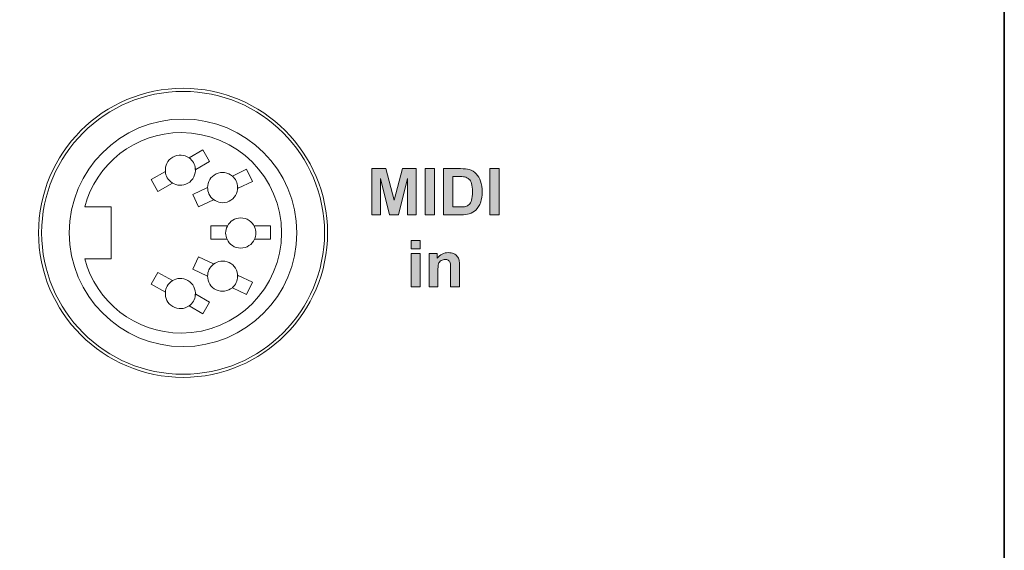
# Model space of a CAD drawing. Units: millimetres. Extents: x 45 to 528, y 40 to 558.
# Drawn here: x 474 to 528, y 176 to 205 of the extents above; entities that cross this region are included whole.
import ezdxf

# ---------------------------------------------------------------- set-up
doc = ezdxf.new("R2010")
doc.units = ezdxf.units.MM
doc.header["$MEASUREMENT"] = 0
doc.layers.add('with text', color=7, linetype='Continuous')

msp = doc.modelspace()

# ---------------------------------------------------------------- hatches: boundary and pattern name
at = {"layer": 'with text'}
h = msp.add_hatch(color=256, dxfattribs=at)
h.paths.add_polyline_path([(495.44, 192.181), (495.932, 192.181), (495.932, 190.327), (495.44, 190.327)])
h.paths.add_polyline_path([(495.44, 192.89), (495.932, 192.89), (495.932, 192.435), (495.44, 192.435)])
h.paths.add_polyline_path([(499.802, 196.89), (500.319, 196.89), (500.319, 194.326), (499.802, 194.326)])
edge = h.paths.add_edge_path()
edge.add_spline(control_points=[(497.749, 196.456), (497.749, 196.456), (497.749, 194.759), (497.749, 194.759), (497.749, 194.759), (498.133, 194.759), (498.133, 194.759), (498.276, 194.759), (498.384, 194.764), (498.445, 194.783), (498.527, 194.803), (498.599, 194.84), (498.655, 194.89), (498.711, 194.938), (498.757, 195.023), (498.793, 195.135), (498.829, 195.252), (498.839, 195.408), (498.839, 195.608), (498.839, 195.806), (498.829, 195.954), (498.793, 196.061), (498.757, 196.169), (498.706, 196.251), (498.645, 196.311), (498.583, 196.369), (498.501, 196.41), (498.404, 196.432), (498.332, 196.446), (498.189, 196.456), (497.979, 196.456), (497.979, 196.456), (497.749, 196.456), (497.749, 196.456)], knot_values=[0, 0, 0, 0, 1, 1, 1, 2, 2, 2, 3, 3, 3, 4, 4, 4, 5, 5, 5, 6, 6, 6, 7, 7, 7, 8, 8, 8, 9, 9, 9, 10, 10, 10, 11, 11, 11, 11], degree=3, periodic=0)
edge = h.paths.add_edge_path()
edge.add_spline(control_points=[(497.232, 196.89), (497.232, 196.89), (498.179, 196.89), (498.179, 196.89), (498.389, 196.89), (498.553, 196.872), (498.665, 196.841), (498.814, 196.795), (498.942, 196.716), (499.049, 196.604), (499.162, 196.492), (499.239, 196.352), (499.295, 196.191), (499.351, 196.025), (499.382, 195.825), (499.382, 195.583), (499.382, 195.372), (499.351, 195.189), (499.3, 195.039), (499.239, 194.851), (499.146, 194.701), (499.024, 194.586), (498.937, 194.497), (498.814, 194.43), (498.665, 194.379), (498.547, 194.346), (498.394, 194.326), (498.204, 194.326), (498.204, 194.326), (497.232, 194.326), (497.232, 194.326), (497.232, 194.326), (497.232, 196.89), (497.232, 196.89)], knot_values=[0, 0, 0, 0, 1, 1, 1, 2, 2, 2, 3, 3, 3, 4, 4, 4, 5, 5, 5, 6, 6, 6, 7, 7, 7, 8, 8, 8, 9, 9, 9, 10, 10, 10, 11, 11, 11, 11], degree=3, periodic=0)
h.paths.add_polyline_path([(496.218, 196.89), (496.74, 196.89), (496.74, 194.326), (496.218, 194.326)])
h.paths.add_polyline_path([(493.249, 194.326), (493.249, 196.89), (494.022, 196.89), (494.488, 195.14), (494.949, 196.89), (495.722, 196.89), (495.722, 194.326), (495.24, 194.326), (495.24, 196.345), (494.739, 194.326), (494.237, 194.326), (493.73, 196.345), (493.73, 194.326)])
edge = h.paths.add_edge_path()
edge.add_spline(control_points=[(498.123, 190.327), (498.123, 190.327), (497.631, 190.327), (497.631, 190.327), (497.631, 190.327), (497.631, 191.275), (497.631, 191.275), (497.631, 191.474), (497.621, 191.603), (497.6, 191.664), (497.58, 191.722), (497.544, 191.767), (497.498, 191.801), (497.447, 191.832), (497.396, 191.849), (497.329, 191.849), (497.242, 191.849), (497.165, 191.826), (497.099, 191.782), (497.032, 191.734), (496.986, 191.671), (496.955, 191.594), (496.935, 191.517), (496.925, 191.375), (496.925, 191.168), (496.925, 191.168), (496.925, 190.327), (496.925, 190.327), (496.925, 190.327), (496.433, 190.327), (496.433, 190.327), (496.433, 190.327), (496.433, 192.184), (496.433, 192.184), (496.433, 192.184), (496.884, 192.184), (496.884, 192.184), (496.884, 192.184), (496.884, 191.911), (496.884, 191.911), (497.048, 192.119), (497.252, 192.225), (497.498, 192.225), (497.611, 192.225), (497.703, 192.206), (497.795, 192.167), (497.887, 192.129), (497.954, 192.078), (498, 192.018), (498.046, 191.955), (498.076, 191.888), (498.097, 191.81), (498.112, 191.734), (498.123, 191.623), (498.123, 191.48), (498.123, 191.48), (498.123, 190.327), (498.123, 190.327)], knot_values=[0, 0, 0, 0, 0.352778, 0.352778, 0.352778, 0.705556, 0.705556, 0.705556, 1.058334, 1.058334, 1.058334, 1.411112, 1.411112, 1.411112, 1.76389, 1.76389, 1.76389, 2.116668, 2.116668, 2.116668, 2.469446, 2.469446, 2.469446, 2.822224, 2.822224, 2.822224, 3.175002, 3.175002, 3.175002, 3.52778, 3.52778, 3.52778, 3.880558, 3.880558, 3.880558, 4.233336, 4.233336, 4.233336, 4.586114, 4.586114, 4.586114, 4.938892, 4.938892, 4.938892, 5.29167, 5.29167, 5.29167, 5.644448, 5.644448, 5.644448, 5.997226, 5.997226, 5.997226, 6.350004, 6.350004, 6.350004, 6.702782, 6.702782, 6.702782, 6.702782], degree=3, periodic=0)
edge.add_line((498.123, 190.327), (498.123, 190.327))

# ---------------------------------------------------------------- linework, layer by layer
msp.add_lwpolyline([(45.39, 261.721), (528.39, 261.721), (528.39, 40.038), (45.39, 40.038)], close=True)
at = {"layer": 'with text', "lineweight": 0}
for p, q in [((493.249, 194.326), (493.249, 196.89)), ((493.249, 196.89), (494.022, 196.89)), ((494.022, 196.89), (494.488, 195.14)), ((494.488, 195.14), (494.949, 196.89)), ((494.949, 196.89), (495.722, 196.89)), ((495.722, 196.89), (495.722, 194.326)), ((496.218, 196.89), (496.74, 196.89)), ((496.218, 194.326), (496.218, 196.89)), ((496.74, 196.89), (496.74, 194.326)), ((499.802, 196.89), (500.319, 196.89)), ((499.802, 194.326), (499.802, 196.89)), ((500.319, 196.89), (500.319, 194.326)), ((494.237, 194.326), (493.73, 196.345)), ((493.73, 196.345), (493.73, 194.326)), ((495.24, 196.345), (494.739, 194.326)), ((495.24, 194.326), (495.24, 196.345)), ((493.73, 194.326), (493.249, 194.326)), ((494.739, 194.326), (494.237, 194.326)), ((495.722, 194.326), (495.24, 194.326)), ((496.74, 194.326), (496.218, 194.326)), ((500.319, 194.326), (499.802, 194.326)), ((495.44, 192.89), (495.932, 192.89)), ((495.44, 192.435), (495.44, 192.89)), ((495.932, 192.89), (495.932, 192.435)), ((495.932, 192.435), (495.44, 192.435)), ((495.44, 192.181), (495.932, 192.181)), ((495.44, 190.327), (495.44, 192.181)), ((495.932, 192.181), (495.932, 190.327)), ((495.932, 190.327), (495.44, 190.327))]:
    msp.add_line(p, q, dxfattribs=at)
at = {"layer": 'with text', "lineweight": 35}
msp.add_open_spline([(528.39, 258.719), (528.39, 258.719), (528.39, 43.043), (528.39, 43.043)], degree=3, dxfattribs=at)
at = {"layer": 'with text', "lineweight": 5}
for points, knots in [([(474.735, 193.326), (474.735, 197.752), (478.337, 201.354), (482.765, 201.354), (487.193, 201.354), (490.794, 197.752), (490.794, 193.326), (490.794, 188.897), (487.193, 185.295), (482.765, 185.295), (478.337, 185.295), (474.735, 188.897), (474.735, 193.326)], [0, 0, 0, 0, 1, 1, 1, 2, 2, 2, 3, 3, 3, 4, 4, 4, 4]), ([(476.445, 193.326), (476.445, 196.811), (479.279, 199.645), (482.765, 199.645), (486.251, 199.645), (489.085, 196.811), (489.085, 193.326), (489.085, 189.841), (486.251, 187.002), (482.765, 187.002), (479.279, 187.002), (476.445, 189.841), (476.445, 193.326)], [0, 0, 0, 0, 1, 1, 1, 2, 2, 2, 3, 3, 3, 4, 4, 4, 4]), ([(477.298, 191.872), (477.937, 189.503), (480.095, 187.755), (482.665, 187.755), (485.742, 187.755), (488.235, 190.248), (488.235, 193.323), (488.235, 196.4), (485.742, 198.89), (482.665, 198.89), (480.095, 198.89), (477.937, 197.146), (477.298, 194.777)], [3, 3, 3, 3, 4, 4, 4, 5, 5, 5, 6, 6, 6, 7, 7, 7, 7]), ([(485.23, 193.698), (485.161, 193.584), (485.13, 193.448), (485.13, 193.31), (485.13, 193.19), (485.161, 193.07), (485.214, 192.963)], [4, 4, 4, 4, 5, 5, 5, 6, 6, 6, 6]), ([(485.214, 192.963), (485.161, 193.07), (485.13, 193.19), (485.13, 193.31), (485.13, 193.448), (485.161, 193.584), (485.23, 193.698)], [1, 1, 1, 1, 2, 2, 2, 3, 3, 3, 3]), ([(485.23, 193.698), (485.368, 193.972), (485.639, 194.155), (485.964, 194.155), (486.307, 194.155), (486.602, 193.95), (486.732, 193.653)], [3, 3, 3, 3, 4, 4, 4, 5, 5, 5, 5]), ([(486.732, 192.971), (486.783, 193.076), (486.809, 193.19), (486.809, 193.31), (486.809, 193.434), (486.783, 193.547), (486.732, 193.653)], [2, 2, 2, 2, 3, 3, 3, 4, 4, 4, 4]), ([(486.732, 193.653), (486.783, 193.547), (486.809, 193.434), (486.809, 193.31), (486.809, 193.19), (486.783, 193.076), (486.732, 192.971)], [5, 5, 5, 5, 6, 6, 6, 7, 7, 7, 7])]:
    msp.add_open_spline(points, degree=3, knots=knots, dxfattribs=at)
at = {"layer": 'with text', "lineweight": 0}
for points, knots in [([(482.765, 201.182), (487.103, 201.182), (490.623, 197.663), (490.623, 193.326), (490.623, 188.982), (487.103, 185.466), (482.765, 185.466), (478.426, 185.466), (474.907, 188.982), (474.907, 193.326), (474.907, 197.663), (478.426, 201.182), (482.765, 201.182)], [0, 0, 0, 0, 1, 1, 1, 2, 2, 2, 3, 3, 3, 4, 4, 4, 4]), ([(498.793, 195.135), (498.829, 195.252), (498.839, 195.408), (498.839, 195.608), (498.839, 195.806), (498.829, 195.954), (498.793, 196.061)], [5, 5, 5, 5, 6, 6, 6, 7, 7, 7, 7]), ([(499.295, 196.191), (499.351, 196.025), (499.382, 195.825), (499.382, 195.583), (499.382, 195.372), (499.351, 195.189), (499.3, 195.039)], [4, 4, 4, 4, 5, 5, 5, 6, 6, 6, 6]), ([(496.884, 191.911), (497.048, 192.119), (497.252, 192.225), (497.498, 192.225), (497.611, 192.225), (497.703, 192.206), (497.795, 192.167)], [13, 13, 13, 13, 14, 14, 14, 15, 15, 15, 15]), ([(497.498, 191.801), (497.447, 191.832), (497.396, 191.849), (497.329, 191.849), (497.242, 191.849), (497.165, 191.826), (497.099, 191.782)], [4, 4, 4, 4, 5, 5, 5, 6, 6, 6, 6])]:
    msp.add_open_spline(points, degree=3, knots=knots, dxfattribs=at)
at = {"layer": 'with text', "lineweight": 5}
for points in [[(482.191, 197.527), (481.895, 197.358), (481.746, 197.042), (481.785, 196.731)], [(483.098, 197.49), (482.837, 197.671), (482.486, 197.697), (482.191, 197.527)], [(483.86, 197.93), (483.86, 197.93), (483.098, 197.49), (483.098, 197.49)], [(483.098, 197.49), (483.098, 197.49), (483.1, 197.484), (483.1, 197.484)], [(483.1, 197.484), (483.1, 197.484), (483.098, 197.49), (483.098, 197.49)], [(483.1, 197.484), (483.203, 197.417), (483.277, 197.33), (483.338, 197.226)], [(483.338, 197.226), (483.277, 197.33), (483.203, 197.417), (483.1, 197.484)], [(484.234, 197.28), (484.234, 197.28), (483.86, 197.93), (483.86, 197.93)], [(483.338, 197.226), (483.4, 197.12), (483.435, 197.01), (483.443, 196.892)], [(483.443, 196.892), (483.435, 197.01), (483.4, 197.12), (483.338, 197.226)], [(483.474, 196.84), (483.474, 196.84), (484.234, 197.28), (484.234, 197.28)], [(481.785, 196.731), (481.785, 196.731), (480.996, 196.278), (480.996, 196.278)], [(481.884, 196.388), (481.825, 196.494), (481.792, 196.613), (481.785, 196.731)], [(481.785, 196.731), (481.792, 196.613), (481.825, 196.494), (481.884, 196.388)], [(482.163, 196.103), (482.048, 196.168), (481.953, 196.268), (481.884, 196.388)], [(481.884, 196.388), (481.953, 196.268), (482.048, 196.168), (482.163, 196.103)], [(483.028, 196.076), (483.323, 196.246), (483.479, 196.572), (483.443, 196.892)], [(483.443, 196.892), (483.443, 196.892), (483.474, 196.84), (483.474, 196.84)], [(484.603, 196.594), (484.293, 196.451), (484.119, 196.148), (484.129, 195.837)], [(485.504, 196.48), (485.255, 196.686), (484.91, 196.74), (484.603, 196.594)], [(486.297, 196.858), (486.297, 196.858), (485.504, 196.48), (485.504, 196.48)], [(485.504, 196.48), (485.504, 196.48), (485.506, 196.474), (485.506, 196.474)], [(485.506, 196.474), (485.506, 196.474), (485.504, 196.48), (485.504, 196.48)], [(485.506, 196.474), (485.598, 196.402), (485.667, 196.308), (485.719, 196.199)], [(485.719, 196.199), (485.667, 196.308), (485.598, 196.402), (485.506, 196.474)], [(486.617, 196.177), (486.617, 196.177), (486.297, 196.858), (486.297, 196.858)], [(480.996, 196.278), (480.996, 196.278), (481.37, 195.625), (481.37, 195.625)], [(481.37, 195.625), (481.37, 195.625), (482.174, 196.089), (482.174, 196.089)], [(482.174, 196.089), (482.174, 196.089), (482.163, 196.103), (482.163, 196.103)], [(482.163, 196.103), (482.419, 195.934), (482.747, 195.912), (483.028, 196.076)], [(484.129, 195.837), (484.129, 195.837), (483.305, 195.449), (483.305, 195.449)], [(484.203, 195.486), (484.152, 195.593), (484.127, 195.718), (484.129, 195.837)], [(484.129, 195.837), (484.127, 195.718), (484.152, 195.593), (484.203, 195.486)], [(485.317, 195.078), (485.627, 195.224), (485.806, 195.535), (485.795, 195.857)], [(485.719, 196.199), (485.772, 196.089), (485.798, 195.975), (485.795, 195.857)], [(485.795, 195.857), (485.798, 195.975), (485.772, 196.089), (485.719, 196.199)], [(485.795, 195.857), (485.795, 195.857), (485.821, 195.802), (485.821, 195.802)], [(485.821, 195.802), (485.821, 195.802), (486.617, 196.177), (486.617, 196.177)], [(483.305, 195.449), (483.305, 195.449), (483.625, 194.769), (483.625, 194.769)], [(484.457, 195.176), (484.347, 195.25), (484.262, 195.362), (484.203, 195.486)], [(484.203, 195.486), (484.262, 195.362), (484.347, 195.25), (484.457, 195.176)], [(477.298, 194.777), (477.298, 194.777), (478.772, 194.777), (478.772, 194.777)], [(478.772, 194.777), (478.772, 194.777), (478.772, 191.872), (478.772, 191.872)], [(483.625, 194.769), (483.625, 194.769), (484.464, 195.163), (484.464, 195.163)], [(484.464, 195.163), (484.464, 195.163), (484.457, 195.176), (484.457, 195.176)], [(484.457, 195.176), (484.695, 194.989), (485.022, 194.938), (485.317, 195.078)], [(484.303, 192.963), (484.303, 192.963), (484.303, 193.715), (484.303, 193.715)], [(484.303, 193.715), (484.303, 193.715), (485.23, 193.715), (485.23, 193.715)], [(485.23, 193.715), (485.23, 193.715), (485.23, 193.698), (485.23, 193.698)], [(486.732, 193.653), (486.732, 193.653), (486.732, 193.715), (486.732, 193.715)], [(486.732, 193.715), (486.732, 193.715), (487.613, 193.715), (487.613, 193.715)], [(487.613, 193.715), (487.613, 193.715), (487.613, 192.963), (487.613, 192.963)], [(485.214, 192.963), (485.214, 192.963), (484.303, 192.963), (484.303, 192.963)], [(485.964, 192.478), (485.624, 192.478), (485.335, 192.674), (485.214, 192.963)], [(486.732, 192.963), (486.597, 192.674), (486.307, 192.478), (485.964, 192.478)], [(486.732, 192.963), (486.732, 192.963), (486.732, 192.971), (486.732, 192.971)], [(486.732, 192.971), (486.732, 192.971), (486.732, 192.963), (486.732, 192.963)], [(487.613, 192.963), (487.613, 192.963), (486.732, 192.963), (486.732, 192.963)], [(478.772, 191.872), (478.772, 191.872), (477.298, 191.872), (477.298, 191.872)], [(483.305, 191.307), (483.305, 191.307), (483.625, 191.986), (483.625, 191.986)], [(483.625, 191.986), (483.625, 191.986), (484.464, 191.593), (484.464, 191.593)], [(484.457, 191.579), (484.347, 191.504), (484.262, 191.394), (484.203, 191.27)], [(484.203, 191.27), (484.262, 191.394), (484.347, 191.504), (484.457, 191.579)], [(484.457, 191.579), (484.695, 191.768), (485.022, 191.817), (485.317, 191.677)], [(484.464, 191.593), (484.464, 191.593), (484.457, 191.579), (484.457, 191.579)], [(485.317, 191.677), (485.627, 191.533), (485.806, 191.219), (485.795, 190.899)], [(480.996, 190.477), (480.996, 190.477), (481.37, 191.129), (481.37, 191.129)], [(481.37, 191.129), (481.37, 191.129), (482.174, 190.667), (482.174, 190.667)], [(484.129, 190.92), (484.129, 190.92), (483.305, 191.307), (483.305, 191.307)], [(484.603, 190.159), (484.293, 190.307), (484.119, 190.606), (484.129, 190.92)], [(484.203, 191.27), (484.152, 191.16), (484.127, 191.037), (484.129, 190.92)], [(484.129, 190.92), (484.127, 191.037), (484.152, 191.16), (484.203, 191.27)], [(485.795, 190.899), (485.795, 190.899), (485.821, 190.953), (485.821, 190.953)], [(485.821, 190.953), (485.821, 190.953), (486.617, 190.579), (486.617, 190.579)], [(481.785, 190.022), (481.785, 190.022), (480.996, 190.477), (480.996, 190.477)], [(481.884, 190.367), (481.825, 190.263), (481.792, 190.141), (481.785, 190.022)], [(481.785, 190.022), (481.792, 190.141), (481.825, 190.263), (481.884, 190.367)], [(482.163, 190.652), (482.048, 190.591), (481.953, 190.486), (481.884, 190.367)], [(481.884, 190.367), (481.953, 190.486), (482.048, 190.591), (482.163, 190.652)], [(482.163, 190.652), (482.419, 190.822), (482.747, 190.843), (483.028, 190.679)], [(482.174, 190.667), (482.174, 190.667), (482.163, 190.652), (482.163, 190.652)], [(483.028, 190.679), (483.323, 190.509), (483.479, 190.184), (483.443, 189.862)], [(485.506, 190.281), (485.598, 190.354), (485.667, 190.447), (485.719, 190.557)], [(485.719, 190.557), (485.667, 190.447), (485.598, 190.354), (485.506, 190.281)], [(485.719, 190.557), (485.772, 190.667), (485.798, 190.779), (485.795, 190.899)], [(485.795, 190.899), (485.798, 190.779), (485.772, 190.667), (485.719, 190.557)], [(486.617, 190.579), (486.617, 190.579), (486.297, 189.9), (486.297, 189.9)], [(482.191, 189.228), (481.895, 189.398), (481.746, 189.713), (481.785, 190.022)], [(483.338, 189.53), (483.4, 189.635), (483.435, 189.746), (483.443, 189.862)], [(483.443, 189.862), (483.435, 189.746), (483.4, 189.635), (483.338, 189.53)], [(483.443, 189.862), (483.443, 189.862), (483.474, 189.915), (483.474, 189.915)], [(483.474, 189.915), (483.474, 189.915), (484.234, 189.477), (484.234, 189.477)], [(485.504, 190.275), (485.255, 190.072), (484.91, 190.016), (484.603, 190.159)], [(485.504, 190.275), (485.504, 190.275), (485.506, 190.281), (485.506, 190.281)], [(485.506, 190.281), (485.506, 190.281), (485.504, 190.275), (485.504, 190.275)], [(486.297, 189.9), (486.297, 189.9), (485.504, 190.275), (485.504, 190.275)], [(483.098, 189.266), (483.098, 189.266), (483.1, 189.272), (483.1, 189.272)], [(483.1, 189.272), (483.1, 189.272), (483.098, 189.266), (483.098, 189.266)], [(483.1, 189.272), (483.203, 189.338), (483.277, 189.423), (483.338, 189.53)], [(483.338, 189.53), (483.277, 189.423), (483.203, 189.338), (483.1, 189.272)], [(484.234, 189.477), (484.234, 189.477), (483.86, 188.825), (483.86, 188.825)], [(483.098, 189.266), (482.837, 189.084), (482.486, 189.057), (482.191, 189.228)], [(483.86, 188.825), (483.86, 188.825), (483.098, 189.266), (483.098, 189.266)]]:
    msp.add_open_spline(points, degree=3, dxfattribs=at)
at = {"layer": 'with text', "lineweight": 0}
for points in [[(497.232, 196.89), (497.232, 196.89), (498.179, 196.89), (498.179, 196.89)], [(497.232, 194.326), (497.232, 194.326), (497.232, 196.89), (497.232, 196.89)], [(497.749, 196.456), (497.749, 196.456), (497.749, 194.759), (497.749, 194.759)], [(497.979, 196.456), (497.979, 196.456), (497.749, 196.456), (497.749, 196.456)], [(498.404, 196.432), (498.332, 196.446), (498.189, 196.456), (497.979, 196.456)], [(498.179, 196.89), (498.389, 196.89), (498.553, 196.872), (498.665, 196.841)], [(498.645, 196.311), (498.583, 196.369), (498.501, 196.41), (498.404, 196.432)], [(498.665, 196.841), (498.814, 196.795), (498.942, 196.716), (499.049, 196.604)], [(499.049, 196.604), (499.162, 196.492), (499.239, 196.352), (499.295, 196.191)], [(498.793, 196.061), (498.757, 196.169), (498.706, 196.251), (498.645, 196.311)], [(497.749, 194.759), (497.749, 194.759), (498.133, 194.759), (498.133, 194.759)], [(498.133, 194.759), (498.276, 194.759), (498.384, 194.764), (498.445, 194.783)], [(498.445, 194.783), (498.527, 194.803), (498.599, 194.84), (498.655, 194.89)], [(498.655, 194.89), (498.711, 194.938), (498.757, 195.023), (498.793, 195.135)], [(499.3, 195.039), (499.239, 194.851), (499.146, 194.701), (499.024, 194.586)], [(498.204, 194.326), (498.204, 194.326), (497.232, 194.326), (497.232, 194.326)], [(498.665, 194.379), (498.547, 194.346), (498.394, 194.326), (498.204, 194.326)], [(499.024, 194.586), (498.937, 194.497), (498.814, 194.43), (498.665, 194.379)], [(496.433, 190.327), (496.433, 190.327), (496.433, 192.184), (496.433, 192.184)], [(496.433, 192.184), (496.433, 192.184), (496.884, 192.184), (496.884, 192.184)], [(496.884, 192.184), (496.884, 192.184), (496.884, 191.911), (496.884, 191.911)], [(497.795, 192.167), (497.887, 192.129), (497.954, 192.078), (498, 192.018)], [(498, 192.018), (498.046, 191.955), (498.076, 191.888), (498.097, 191.81)], [(496.955, 191.594), (496.935, 191.517), (496.925, 191.375), (496.925, 191.168)], [(497.099, 191.782), (497.032, 191.734), (496.986, 191.671), (496.955, 191.594)], [(497.6, 191.664), (497.58, 191.722), (497.544, 191.767), (497.498, 191.801)], [(497.631, 191.275), (497.631, 191.474), (497.621, 191.603), (497.6, 191.664)], [(498.097, 191.81), (498.112, 191.734), (498.123, 191.623), (498.123, 191.48)], [(498.123, 191.48), (498.123, 191.48), (498.123, 190.327), (498.123, 190.327)], [(496.925, 191.168), (496.925, 191.168), (496.925, 190.327), (496.925, 190.327)], [(497.631, 190.327), (497.631, 190.327), (497.631, 191.275), (497.631, 191.275)], [(496.925, 190.327), (496.925, 190.327), (496.433, 190.327), (496.433, 190.327)], [(498.123, 190.327), (498.123, 190.327), (497.631, 190.327), (497.631, 190.327)]]:
    msp.add_open_spline(points, degree=3, dxfattribs=at)

doc.saveas('drawing.dxf')
